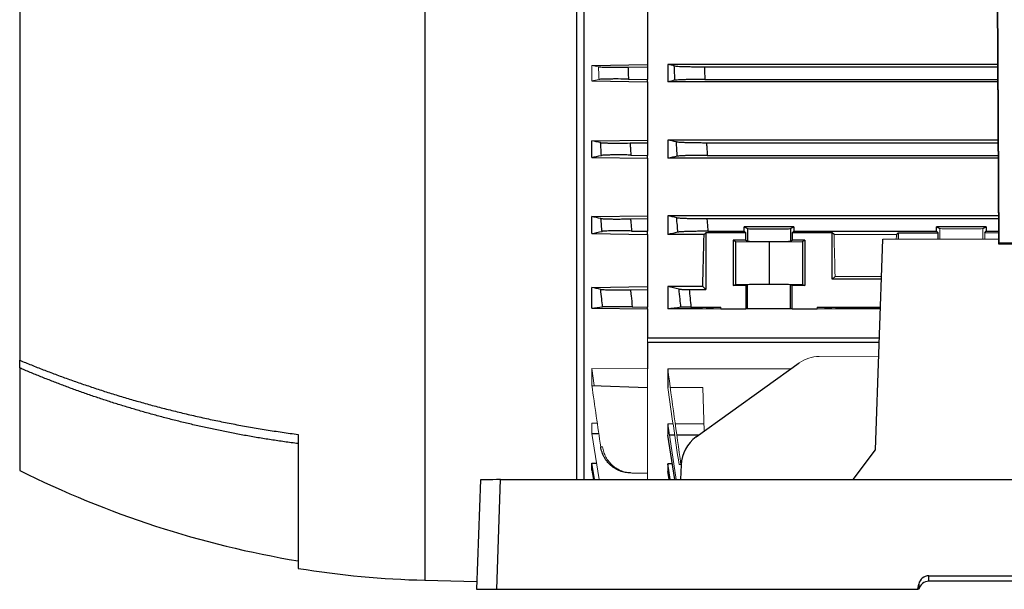
# Model space of a CAD drawing. Units: millimetres. Extents: x -1356 to 818, y -818 to 818.
# Drawn here: x 362 to 557, y -133 to -21 of the extents above; entities that cross this region are included whole.
import ezdxf

# ---------------------------------------------------------------- set-up
doc = ezdxf.new("R2010")
doc.units = ezdxf.units.MM

msp = doc.modelspace()

# ---------------------------------------------------------------- linework, layer by layer
at = {"color": 7, "linetype": 'Continuous', "lineweight": 25}
for p, q in [((554.74, 62.86), (555.34, -65.16)), ((555.49, -65.01), (554.89, 62.71)), ((442.05, -12.29), (442.05, -131.66)), ((472.05, -12.53), (472.05, -111.78)), ((473.55, -111.78), (473.55, -12.03)), ((362.05, -16.67), (362.05, -88.19)), ((486.05, -18.15), (486.05, -29.77)), ((475.05, -29.95), (486.05, -29.77)), ((482.19, -30.27), (486.05, -30.2)), ((486.05, -29.77), (486.05, -30.2)), ((486.05, -30.2), (486.05, -32.7)), ((555.18, -29.77), (490.05, -29.77)), ((490.05, -29.77), (490.05, -33.17)), ((497.27, -30.2), (555.18, -30.2)), ((475.05, -32.98), (486.05, -33.17)), ((482.29, -32.64), (486.05, -32.7)), ((486.05, -33.17), (486.05, -32.7)), ((497.37, -32.7), (555.19, -32.7)), ((486.05, -33.17), (486.05, -44.67)), ((555.19, -33.17), (490.05, -33.17)), ((475.05, -44.85), (486.05, -44.67)), ((486.05, -44.67), (486.05, -45.2)), ((555.25, -44.67), (490.05, -44.67)), ((490.05, -44.67), (490.05, -48.28)), ((475.05, -48.1), (475.05, -44.85)), ((482.61, -45.26), (486.05, -45.2)), ((486.05, -45.2), (486.05, -47.7)), ((497.69, -45.2), (555.25, -45.2)), ((475.05, -48.1), (486.05, -48.28)), ((482.76, -47.64), (486.05, -47.7)), ((486.05, -48.28), (486.05, -47.7)), ((486.05, -48.28), (486.05, -59.63)), ((555.26, -48.28), (490.05, -48.28)), ((497.85, -47.7), (555.26, -47.7)), ((475.05, -59.81), (486.05, -59.63)), ((475.05, -63.16), (475.05, -59.81)), ((482.7, -60.26), (486.05, -60.2)), ((486.05, -59.63), (486.05, -60.2)), ((486.05, -60.2), (486.05, -62.7)), ((555.32, -59.63), (490.05, -59.63)), ((490.05, -59.63), (490.05, -63.35)), ((497.78, -60.2), (555.32, -60.2)), ((514.95, -61.84), (505.15, -61.84)), ((505.15, -62.7), (505.15, -61.84)), ((505.15, -61.84), (505.8, -62.16)), ((505.8, -62.16), (505.8, -64.66)), ((514.3, -62.16), (514.95, -61.84)), ((514.3, -62.16), (514.3, -64.66)), ((514.95, -61.84), (514.95, -62.7)), ((552.95, -61.84), (543.15, -61.84)), ((543.15, -62.7), (543.15, -61.84)), ((543.15, -61.84), (543.8, -62.16)), ((552.3, -62.16), (552.95, -61.84)), ((552.95, -61.84), (552.95, -62.7)), ((475.05, -63.16), (486.05, -63.35)), ((482.9, -62.65), (486.05, -62.7)), ((486.05, -63.35), (486.05, -62.7)), ((486.05, -63.35), (486.05, -73.61)), ((497.21, -63.35), (490.05, -63.35)), ((497.55, -63), (497.21, -63.35)), ((505.46, -63), (497.55, -63)), ((497.55, -63), (497.55, -74.2)), ((497.98, -62.7), (505.15, -62.7)), ((505.15, -62.7), (505.46, -63)), ((505.46, -64.49), (505.46, -63)), ((514.64, -63), (514.95, -62.7)), ((522.55, -63), (514.64, -63)), ((514.64, -63), (514.64, -64.49)), ((514.95, -62.7), (543.15, -62.7)), ((522.89, -63.35), (522.55, -63)), ((522.55, -72.2), (522.55, -63)), ((535.55, -63), (535.21, -63.35)), ((535.55, -63), (543.46, -63)), ((535.55, -63), (535.55, -64.27)), ((543.15, -62.7), (543.46, -63)), ((543.46, -64.27), (543.46, -63)), ((552.64, -63), (552.95, -62.7)), ((552.95, -62.7), (555.33, -62.7)), ((505.46, -64.49), (502.98, -64.49)), ((502.98, -64.49), (502.98, -73.45)), ((502.98, -64.49), (503.45, -64.73)), ((503.45, -64.73), (510.05, -64.79)), ((503.45, -64.73), (503.45, -73.21)), ((505.46, -64.49), (505.8, -64.66)), ((510.05, -64.79), (516.65, -64.73)), ((510.05, -64.79), (510.05, -73.15)), ((514.3, -64.66), (514.64, -64.49)), ((517.12, -64.49), (514.64, -64.49)), ((516.65, -64.73), (517.12, -64.49)), ((516.65, -64.73), (516.65, -73.21)), ((517.12, -64.49), (517.12, -73.45)), ((531.09, -105.92), (532.55, -64.27)), ((555.49, -65.01), (555.34, -65.16)), ((555.34, -65.16), (696.76, -65.16)), ((555.49, -65.01), (696.61, -65.01)), ((523.09, -71.66), (522.55, -72.2)), ((475.05, -73.79), (486.05, -73.61)), ((475.05, -77.87), (475.05, -73.79)), ((486.05, -73.61), (486.05, -74.2)), ((496.96, -73.61), (490.05, -73.61)), ((490.05, -73.61), (490.05, -78.06)), ((497.55, -74.2), (496.96, -73.61)), ((502.98, -73.45), (503.45, -73.21)), ((505.46, -73.45), (502.98, -73.45)), ((503.45, -73.21), (510.05, -73.15)), ((505.8, -73.28), (505.46, -73.45)), ((505.46, -73.45), (505.46, -78.06)), ((505.8, -78.06), (505.8, -73.28)), ((510.05, -73.15), (516.65, -73.21)), ((514.64, -73.45), (514.3, -73.28)), ((514.3, -78.06), (514.3, -73.28)), ((517.12, -73.45), (514.64, -73.45)), ((514.64, -78.06), (514.64, -73.45)), ((516.65, -73.21), (517.12, -73.45)), ((532.27, -72.2), (522.55, -72.2)), ((482.68, -74.26), (486.05, -74.2)), ((486.05, -74.2), (486.05, -77.7)), ((494.28, -74.2), (497.55, -74.2)), ((483.04, -77.65), (486.05, -77.7)), ((486.05, -78.06), (486.05, -77.7)), ((494.63, -77.7), (500.55, -77.7)), ((519.55, -77.7), (532.08, -77.7)), ((475.05, -77.87), (486.05, -78.06)), ((486.05, -78.06), (486.05, -83.76)), ((496.91, -78.06), (490.05, -78.06)), ((500.55, -78.06), (505.46, -78.06)), ((505.8, -78.06), (505.46, -78.06)), ((514.3, -78.06), (505.8, -78.06)), ((514.64, -78.06), (514.3, -78.06)), ((514.64, -78.06), (519.55, -78.06)), ((532.07, -78.06), (523.19, -78.06)), ((486.05, -83.76), (531.87, -83.76)), ((486.05, -84.61), (486.05, -89.88)), ((486.05, -84.61), (531.84, -84.61)), ((362.05, -89.7), (362.05, -88.19)), ((495.65, -103.35), (516.02, -88.72)), ((362.05, -89.7), (362.05, -109.95)), ((490.05, -89.88), (490.05, -93.55)), ((475.05, -93.16), (486.05, -93.55)), ((490.05, -100.74), (490.05, -102.96)), ((417.05, -102.85), (417.05, -129.33)), ((475.05, -102.63), (476.43, -102.67)), ((491.44, -111.78), (490.05, -102.96)), ((491.43, -102.96), (490.38, -102.96)), ((496.2, -102.96), (491.84, -102.96)), ((526.67, -111.78), (531.09, -105.92)), ((475.05, -108.54), (475.98, -108.55)), ((475.05, -109.9), (475.05, -108.54)), ((475.57, -111.78), (475.05, -108.54)), ((490.95, -108.67), (490.05, -108.67)), ((490.05, -108.67), (490.05, -110.17)), ((490.55, -111.78), (490.05, -108.67)), ((492.7, -108.85), (492.58, -111.78)), ((475.05, -109.9), (475.36, -111.78)), ((490.32, -111.78), (490.05, -110.17)), ((453.05, -111.85), (452.29, -133.45)), ((456.29, -133.45), (457.04, -111.78)), ((457.04, -111.78), (662.06, -111.78)), ((442.05, -131.66), (452.35, -131.93)), ((541.61, -130.76), (616.49, -130.76)), ((541.61, -131.87), (541.61, -130.76)), ((616.49, -131.87), (541.61, -131.87)), ((452.29, -133.45), (456.29, -133.45)), ((456.29, -133.45), (539.46, -133.45)), ((539.46, -133.45), (539.64, -132.41)), ((539.64, -133.45), (539.46, -133.45)), ((539.64, -132.41), (539.64, -133.45)), ((539.66, -133.45), (539.64, -133.45))]:
    msp.add_line(p, q, dxfattribs=at)
at = {"color": 144, "linetype": 'Continuous', "lineweight": 18}
for p, q in [((475.05, -32.98), (475.05, -29.95)), ((543.8, -62.16), (543.8, -64.27)), ((552.3, -62.16), (552.3, -64.27)), ((535.21, -63.35), (522.89, -63.35)), ((552.64, -63), (555.33, -63)), ((552.64, -63), (552.64, -64.27)), ((555.34, -64.27), (532.55, -64.27)), ((532.29, -71.66), (523.09, -71.66)), ((500.55, -77.7), (496.91, -78.06)), ((500.55, -78.06), (500.55, -77.7)), ((519.55, -78.06), (519.55, -77.7)), ((523.19, -78.06), (519.55, -77.7)), ((496.91, -78.06), (500.55, -78.06)), ((519.55, -78.06), (523.19, -78.06)), ((486.05, -83.76), (486.05, -84.61)), ((531.74, -87.39), (519.94, -87.44)), ((475.05, -93.16), (475.05, -89.79)), ((475.05, -89.79), (486.05, -89.88)), ((475.05, -89.79), (475.51, -93.18)), ((486.05, -89.88), (486.05, -93.55)), ((496.91, -89.88), (490.05, -89.88)), ((514.41, -89.88), (496.91, -89.88)), ((486.05, -93.55), (486.05, -110.52)), ((496.96, -93.55), (490.55, -93.55)), ((497.26, -102.2), (496.96, -93.55)), ((475.05, -102.63), (475.05, -100.63)), ((475.05, -100.63), (476.13, -100.64)), ((491.1, -100.74), (490.05, -100.74)), ((491.7, -111.78), (490.05, -100.74)), ((497.21, -100.74), (491.54, -100.74)), ((475.05, -102.63), (476.49, -111.78)), ((483.04, -110.47), (486.05, -110.52)), ((486.05, -110.52), (486.05, -111.78))]:
    msp.add_line(p, q, dxfattribs=at)
at = {"color": 7, "linetype": 'Continuous', "lineweight": 25}
for centre, radius, start, end in [((448.71, 63.06), 193.5, 243.3947, 260.5838), ((446.97, 56.22), 187.94, 260.8398, 268.5)]:
    msp.add_arc(centre, radius, start, end, dxfattribs=at)
for centre, major_axis, ratio, start_param, end_param in [((510.05, -62.16), (4.25, 0), 0.017455, 3.176499, 6.248279), ((493.74, -1.45), (0, 117), 0.034921, 4.047808, 4.154946), ((510.05, -64.66), (4.25, 0), 0.017455, 3.176499, 6.248279), ((510.05, -73.28), (4.25, 0), 0.017455, 0.034907, 3.106686), ((499.52, -109.06), (1.54, 6.83), 0.972484, 0.830964, 1.755988), ((457.05, -111.85), (4, 0), 0.017484, 1.573232, 3.141593), ((541.61, -132.76), (2, 0), 0.998627, 1.570796, 2.96706), ((541.61, -133.87), (0, 2), 0.999543, 0, 1.357386)]:
    msp.add_ellipse(centre, major_axis=major_axis, ratio=ratio, start_param=start_param, end_param=end_param, dxfattribs=at)
at = {"color": 144, "linetype": 'Continuous', "lineweight": 18}
for centre, major_axis, ratio, start_param, end_param in [((548.05, -62.16), (4.25, 0), 0.017455, 3.176499, 6.248279), ((526.36, -1.45), (0, 117), 0.034921, 2.12824, 2.214399), ((531.74, -1.45), (0, 117), 0.034921, 4.145652, 4.154946), ((519.89, -94.44), (1.54, 6.83), 0.972484, 0.220099, 0.830964)]:
    msp.add_ellipse(centre, major_axis=major_axis, ratio=ratio, start_param=start_param, end_param=end_param, dxfattribs=at)
for points in [[(476.37, -30.19), (475.93, -30.11), (475.49, -30.03), (475.05, -29.95)], [(475.05, -32.98), (475.52, -32.89), (476, -32.8), (476.48, -32.71)], [(492.64, -108.8), (491.75, -102.5), (490.88, -96.19), (490.05, -89.88)], [(475.05, -93.16), (475.63, -97.22), (476.21, -101.27), (476.81, -105.32)], [(492.28, -108.81), (491.52, -103.72), (490.78, -98.64), (490.05, -93.55)]]:
    msp.add_open_spline(points, degree=3, dxfattribs=at)
at = {"color": 7, "linetype": 'Continuous', "lineweight": 25}
for points, knots in [([(476.37, -30.19), (476.49, -30.21), (476.72, -30.23), (477.24, -30.26), (477.44, -30.26), (477.87, -30.27), (478.12, -30.28), (478.65, -30.28), (478.93, -30.29), (479.52, -30.29), (479.84, -30.29), (480.81, -30.28), (481.49, -30.28), (482.19, -30.27)], [0, 0, 0, 0, 0.25, 0.25, 0.375, 0.375, 0.5, 0.5, 0.625, 0.625, 0.75, 0.75, 1, 1, 1, 1]), ([(482.19, -30.27), (482.2, -30.59), (482.21, -30.92), (482.23, -31.25), (482.25, -31.71), (482.27, -32.17), (482.29, -32.64)], [0, 0, 0, 0, 0.000981825, 0.000981825, 0.000981825, 0.002373665, 0.002373665, 0.002373665, 0.002373665]), ([(491.46, -32.87), (491.44, -32.41), (491.42, -31.95), (491.4, -31.49), (491.38, -31), (491.36, -30.52), (491.34, -30.03)], [0, 0, 0, 0, 0.001381925, 0.001381925, 0.001381925, 0.002850955, 0.002850955, 0.002850955, 0.002850955]), ([(491.34, -30.03), (491.4, -30.04), (491.49, -30.05), (491.73, -30.07), (491.88, -30.08), (492.23, -30.11), (492.43, -30.12), (492.87, -30.13), (493.12, -30.14), (493.66, -30.16), (493.95, -30.17), (494.55, -30.18), (494.87, -30.18), (495.54, -30.19), (495.87, -30.19), (496.56, -30.2), (496.91, -30.2), (497.27, -30.2)], [0, 0, 0, 0, 0.125, 0.125, 0.25, 0.25, 0.375, 0.375, 0.5, 0.5, 0.625, 0.625, 0.75, 0.75, 0.875, 0.875, 1, 1, 1, 1]), ([(497.27, -30.2), (497.28, -30.55), (497.3, -30.9), (497.31, -31.24), (497.33, -31.73), (497.35, -32.21), (497.37, -32.7)], [0, 0, 0, 0, 0.001043482, 0.001043482, 0.001043482, 0.002502287, 0.002502287, 0.002502287, 0.002502287]), ([(482.29, -32.64), (481.59, -32.62), (480.91, -32.62), (479.93, -32.61), (479.62, -32.61), (479.03, -32.62), (478.74, -32.62), (478.21, -32.62), (477.97, -32.63), (477.53, -32.64), (477.34, -32.65), (476.82, -32.67), (476.59, -32.69), (476.48, -32.71)], [0, 0, 0, 0, 0.25, 0.25, 0.375, 0.375, 0.5, 0.5, 0.625, 0.625, 0.75, 0.75, 1, 1, 1, 1]), ([(497.37, -32.7), (497.02, -32.7), (496.67, -32.7), (495.98, -32.71), (495.64, -32.71), (494.98, -32.72), (494.66, -32.72), (494.06, -32.73), (493.77, -32.74), (493.23, -32.76), (492.99, -32.77), (492.54, -32.78), (492.34, -32.79), (491.99, -32.82), (491.84, -32.83), (491.61, -32.85), (491.52, -32.86), (491.46, -32.87)], [0, 0, 0, 0, 0.125, 0.125, 0.25, 0.25, 0.375, 0.375, 0.5, 0.5, 0.625, 0.625, 0.75, 0.75, 0.875, 0.875, 1, 1, 1, 1]), ([(476.78, -45.18), (476.84, -45.2), (476.93, -45.21), (477.16, -45.22), (477.3, -45.23), (477.65, -45.25), (477.84, -45.25), (478.28, -45.27), (478.53, -45.27), (479.06, -45.28), (479.34, -45.28), (479.94, -45.28), (480.25, -45.28), (481.23, -45.28), (481.91, -45.27), (482.61, -45.26)], [0, 0, 0, 0, 0.125, 0.125, 0.25, 0.25, 0.375, 0.375, 0.5, 0.5, 0.625, 0.625, 0.75, 0.75, 1, 1, 1, 1]), ([(476.94, -47.72), (476.92, -47.32), (476.89, -46.92), (476.87, -46.52), (476.84, -46.07), (476.81, -45.63), (476.78, -45.18)], [0, 0, 0, 0, 0.001203313, 0.001203313, 0.001203313, 0.00253902, 0.00253902, 0.00253902, 0.00253902]), ([(482.61, -45.26), (482.63, -45.55), (482.65, -45.85), (482.67, -46.15), (482.7, -46.65), (482.73, -47.15), (482.76, -47.64)], [0, 0, 0, 0, 0.000891959, 0.000891959, 0.000891959, 0.002391457, 0.002391457, 0.002391457, 0.002391457]), ([(491.75, -45.02), (491.81, -45.04), (491.9, -45.05), (492.13, -45.07), (492.28, -45.08), (492.63, -45.1), (492.83, -45.11), (493.28, -45.13), (493.53, -45.14), (494.07, -45.16), (494.36, -45.17), (494.96, -45.18), (495.29, -45.18), (495.95, -45.19), (496.29, -45.19), (496.98, -45.2), (497.34, -45.2), (497.69, -45.2)], [0, 0, 0, 0, 0.125, 0.125, 0.25, 0.25, 0.375, 0.375, 0.5, 0.5, 0.625, 0.625, 0.75, 0.75, 0.875, 0.875, 1, 1, 1, 1]), ([(491.93, -47.88), (491.9, -47.42), (491.87, -46.97), (491.84, -46.51), (491.81, -46.02), (491.78, -45.52), (491.75, -45.02)], [0, 0, 0, 0, 0.001366196, 0.001366196, 0.001366196, 0.002856475, 0.002856475, 0.002856475, 0.002856475]), ([(497.69, -45.2), (497.71, -45.51), (497.73, -45.83), (497.75, -46.14), (497.78, -46.66), (497.82, -47.18), (497.85, -47.7)], [0, 0, 0, 0, 0.000944711, 0.000944711, 0.000944711, 0.002504935, 0.002504935, 0.002504935, 0.002504935]), ([(482.76, -47.64), (482.41, -47.64), (482.07, -47.63), (481.39, -47.63), (481.05, -47.62), (480.4, -47.62), (480.08, -47.62), (479.49, -47.62), (479.2, -47.63), (478.67, -47.63), (478.43, -47.64), (477.99, -47.65), (477.8, -47.65), (477.45, -47.67), (477.31, -47.68), (477.08, -47.7), (477, -47.71), (476.94, -47.72)], [0, 0, 0, 0, 0.125, 0.125, 0.25, 0.25, 0.375, 0.375, 0.5, 0.5, 0.625, 0.625, 0.75, 0.75, 0.875, 0.875, 1, 1, 1, 1]), ([(497.85, -47.7), (497.49, -47.7), (497.14, -47.7), (496.45, -47.71), (496.11, -47.71), (495.44, -47.72), (495.13, -47.72), (494.52, -47.73), (494.23, -47.74), (493.69, -47.76), (493.45, -47.77), (493.11, -47.78), (493, -47.79), (492.8, -47.8), (492.71, -47.8), (492.45, -47.82), (492.3, -47.83), (492.07, -47.85), (491.98, -47.86), (491.93, -47.88)], [0, 0, 0, 0, 0.125, 0.125, 0.25, 0.25, 0.375, 0.375, 0.5, 0.5, 0.625, 0.625, 0.6875, 0.6875, 0.75, 0.75, 0.875, 0.875, 1, 1, 1, 1]), ([(477.06, -62.72), (477.03, -62.33), (476.99, -61.93), (476.96, -61.54), (476.92, -61.08), (476.89, -60.63), (476.85, -60.18)], [0, 0, 0, 0, 0.001190578, 0.001190578, 0.001190578, 0.00254976, 0.00254976, 0.00254976, 0.00254976]), ([(476.85, -60.18), (476.91, -60.19), (476.99, -60.2), (477.22, -60.22), (477.36, -60.23), (477.71, -60.25), (477.9, -60.25), (478.34, -60.26), (478.59, -60.27), (479.12, -60.28), (479.4, -60.28), (480, -60.28), (480.32, -60.28), (480.97, -60.28), (481.31, -60.27), (482, -60.27), (482.35, -60.26), (482.7, -60.26)], [0, 0, 0, 0, 0.125, 0.125, 0.25, 0.25, 0.375, 0.375, 0.5, 0.5, 0.625, 0.625, 0.75, 0.75, 0.875, 0.875, 1, 1, 1, 1]), ([(482.7, -60.26), (482.72, -60.52), (482.74, -60.78), (482.77, -61.05), (482.81, -61.58), (482.86, -62.11), (482.9, -62.65)], [0, 0, 0, 0, 0.000791824, 0.000791824, 0.000791824, 0.002398809, 0.002398809, 0.002398809, 0.002398809]), ([(492.05, -62.88), (492.01, -62.43), (491.97, -61.98), (491.94, -61.53), (491.89, -61.03), (491.85, -60.52), (491.81, -60.02)], [0, 0, 0, 0, 0.001353566, 0.001353566, 0.001353566, 0.0028645, 0.0028645, 0.0028645, 0.0028645]), ([(491.81, -60.02), (491.87, -60.04), (491.96, -60.05), (492.19, -60.07), (492.34, -60.08), (492.69, -60.1), (492.89, -60.11), (493.34, -60.13), (493.59, -60.14), (494.13, -60.16), (494.42, -60.16), (495.03, -60.18), (495.35, -60.18), (496.02, -60.19), (496.36, -60.19), (497.06, -60.2), (497.42, -60.2), (497.78, -60.2)], [0, 0, 0, 0, 0.125, 0.125, 0.25, 0.25, 0.375, 0.375, 0.5, 0.5, 0.625, 0.625, 0.75, 0.75, 0.875, 0.875, 1, 1, 1, 1]), ([(497.78, -60.2), (497.8, -60.48), (497.82, -60.76), (497.84, -61.04), (497.89, -61.59), (497.94, -62.15), (497.98, -62.7)], [0, 0, 0, 0, 0.000841339, 0.000841339, 0.000841339, 0.00250868, 0.00250868, 0.00250868, 0.00250868]), ([(482.9, -62.65), (482.55, -62.64), (482.2, -62.64), (481.51, -62.63), (481.18, -62.63), (480.52, -62.62), (480.2, -62.62), (479.6, -62.63), (479.32, -62.63), (478.78, -62.63), (478.54, -62.64), (478.1, -62.65), (477.9, -62.66), (477.56, -62.67), (477.42, -62.68), (477.2, -62.7), (477.11, -62.71), (477.06, -62.72)], [0, 0, 0, 0, 0.125, 0.125, 0.25, 0.25, 0.375, 0.375, 0.5, 0.5, 0.625, 0.625, 0.75, 0.75, 0.875, 0.875, 1, 1, 1, 1]), ([(497.98, -62.7), (497.63, -62.7), (497.27, -62.7), (496.58, -62.71), (496.23, -62.71), (495.56, -62.72), (495.24, -62.72), (494.64, -62.74), (494.34, -62.74), (493.8, -62.76), (493.55, -62.77), (493.22, -62.78), (493.11, -62.79), (492.91, -62.8), (492.82, -62.8), (492.56, -62.82), (492.42, -62.83), (492.19, -62.85), (492.1, -62.87), (492.05, -62.88)], [0, 0, 0, 0, 0.125, 0.125, 0.25, 0.25, 0.375, 0.375, 0.5, 0.5, 0.625, 0.625, 0.6875, 0.6875, 0.75, 0.75, 0.875, 0.875, 1, 1, 1, 1]), ([(477.17, -77.64), (477.11, -77.11), (477.06, -76.58), (477, -76.05), (476.94, -75.43), (476.87, -74.8), (476.81, -74.18)], [0, 0, 0, 0, 0.001594222, 0.001594222, 0.001594222, 0.003474404, 0.003474404, 0.003474404, 0.003474404]), ([(476.81, -74.18), (476.86, -74.19), (476.95, -74.2), (477.17, -74.22), (477.31, -74.23), (477.65, -74.25), (477.85, -74.25), (478.29, -74.26), (478.54, -74.27), (479.07, -74.28), (479.36, -74.28), (479.81, -74.28), (479.96, -74.28), (480.28, -74.28), (480.45, -74.28), (480.94, -74.28), (481.28, -74.27), (481.97, -74.27), (482.33, -74.26), (482.68, -74.26)], [0, 0, 0, 0, 0.125, 0.125, 0.25, 0.25, 0.375, 0.375, 0.5, 0.5, 0.625, 0.625, 0.6875, 0.6875, 0.75, 0.75, 0.875, 0.875, 1, 1, 1, 1]), ([(482.68, -74.26), (482.72, -74.65), (482.77, -75.05), (482.81, -75.44), (482.88, -76.18), (482.96, -76.91), (483.04, -77.65)], [0, 0, 0, 0, 0.001191778, 0.001191778, 0.001191778, 0.003409711, 0.003409711, 0.003409711, 0.003409711]), ([(492.64, -77.73), (492.59, -77.19), (492.53, -76.65), (492.48, -76.11), (492.41, -75.46), (492.35, -74.8), (492.28, -74.14)], [0, 0, 0, 0, 0.001624301, 0.001624301, 0.001624301, 0.003607793, 0.003607793, 0.003607793, 0.003607793]), ([(492.28, -74.14), (492.32, -74.15), (492.39, -74.16), (492.57, -74.17), (492.63, -74.17), (492.79, -74.18), (492.87, -74.18), (493.05, -74.19), (493.15, -74.19), (493.35, -74.19), (493.46, -74.19), (493.8, -74.2), (494.03, -74.2), (494.28, -74.2)], [0, 0, 0, 0, 0.25, 0.25, 0.375, 0.375, 0.5, 0.5, 0.625, 0.625, 0.75, 0.75, 1, 1, 1, 1]), ([(494.28, -74.2), (494.33, -74.77), (494.39, -75.34), (494.45, -75.92), (494.51, -76.51), (494.57, -77.11), (494.63, -77.7)], [0, 0, 0, 0, 0.00172417, 0.00172417, 0.00172417, 0.003517703, 0.003517703, 0.003517703, 0.003517703]), ([(483.04, -77.65), (482.68, -77.64), (482.33, -77.64), (481.63, -77.63), (481.29, -77.62), (480.63, -77.62), (480.31, -77.61), (479.7, -77.61), (479.42, -77.61), (478.88, -77.61), (478.64, -77.61), (478.31, -77.61), (478.2, -77.61), (478, -77.61), (477.91, -77.61), (477.66, -77.61), (477.52, -77.62), (477.3, -77.63), (477.22, -77.63), (477.17, -77.64)], [0, 0, 0, 0, 0.125, 0.125, 0.25, 0.25, 0.375, 0.375, 0.5, 0.5, 0.625, 0.625, 0.6875, 0.6875, 0.75, 0.75, 0.875, 0.875, 1, 1, 1, 1]), ([(494.63, -77.7), (494.39, -77.7), (494.15, -77.7), (493.7, -77.7), (493.5, -77.71), (493.22, -77.71), (493.14, -77.71), (492.99, -77.71), (492.92, -77.72), (492.75, -77.72), (492.67, -77.73), (492.64, -77.73)], [0, 0, 0, 0, 0.25, 0.25, 0.5, 0.5, 0.625, 0.625, 0.75, 0.75, 1, 1, 1, 1]), ([(362.05, -88.19), (362.43, -88.34), (363.2, -88.66), (364.35, -89.13), (365.52, -89.59), (366.7, -90.06), (367.9, -90.51), (369.1, -90.97), (370.32, -91.42), (371.55, -91.86), (372.79, -92.31), (374.04, -92.74), (375.3, -93.17), (376.58, -93.6), (377.86, -94.02), (379.16, -94.44), (380.47, -94.85), (381.8, -95.26), (383.13, -95.66), (384.48, -96.05), (385.84, -96.44), (387.21, -96.82), (388.59, -97.2), (389.98, -97.57), (391.39, -97.93), (392.81, -98.28), (394.24, -98.63), (395.68, -98.97), (397.13, -99.3), (398.59, -99.63), (400.07, -99.95), (401.56, -100.25), (403.06, -100.55), (404.57, -100.85), (406.09, -101.13), (407.62, -101.41), (409.16, -101.67), (410.72, -101.93), (412.29, -102.17), (413.86, -102.41), (415.45, -102.64), (416.52, -102.78), (417.05, -102.85)], [0, 0, 0, 0, 0.0220807, 0.0443111, 0.0666912, 0.089221, 0.1119004, 0.1347296, 0.1577084, 0.1808369, 0.2041151, 0.227543, 0.2511206, 0.2748479, 0.2987249, 0.3227516, 0.346928, 0.3712541, 0.3957299, 0.4203554, 0.4451307, 0.4700556, 0.4951303, 0.5203547, 0.5457288, 0.5712527, 0.5969263, 0.6227496, 0.6487227, 0.6748455, 0.701118, 0.7275403, 0.7541123, 0.7808341, 0.8077057, 0.834727, 0.8618981, 0.8892189, 0.9166895, 0.9443099, 0.9720801, 1, 1, 1, 1]), ([(417.05, -104.67), (416.6, -104.61), (415.7, -104.49), (414.36, -104.31), (413.03, -104.11), (411.7, -103.91), (410.38, -103.7), (409.06, -103.49), (407.75, -103.26), (406.45, -103.03), (405.16, -102.79), (403.87, -102.55), (402.58, -102.29), (401.31, -102.03), (400.04, -101.77), (398.77, -101.49), (397.52, -101.21), (396.27, -100.92), (395.03, -100.63), (393.79, -100.33), (392.56, -100.02), (391.34, -99.71), (390.12, -99.39), (388.92, -99.07), (387.72, -98.74), (386.52, -98.4), (385.33, -98.06), (384.15, -97.71), (382.98, -97.36), (381.81, -97), (380.66, -96.64), (379.5, -96.27), (378.36, -95.89), (377.22, -95.51), (376.09, -95.13), (374.97, -94.74), (373.85, -94.34), (372.74, -93.94), (371.64, -93.54), (370.55, -93.13), (369.46, -92.71), (368.38, -92.3), (367.31, -91.87), (366.24, -91.45), (365.18, -91.02), (364.13, -90.58), (363.09, -90.14), (362.4, -89.85), (362.05, -89.7)], [0, 0, 0, 0, 0.023533, 0.046985, 0.070358, 0.09365, 0.116863, 0.139995, 0.163048, 0.186021, 0.208914, 0.231727, 0.25446, 0.277114, 0.299687, 0.322181, 0.344595, 0.36693, 0.389185, 0.41136, 0.433455, 0.455471, 0.477408, 0.499264, 0.521041, 0.542739, 0.564357, 0.585896, 0.607355, 0.628734, 0.650035, 0.671255, 0.692397, 0.713459, 0.734441, 0.755345, 0.776169, 0.796913, 0.817579, 0.838165, 0.858671, 0.879099, 0.899447, 0.919716, 0.939906, 0.960016, 0.980048, 1, 1, 1, 1]), ([(482.68, -110.46), (482.33, -110.46), (481.98, -110.42), (481.29, -110.28), (480.94, -110.19), (480.28, -109.93), (479.96, -109.77), (479.36, -109.41), (479.07, -109.2), (478.54, -108.73), (478.29, -108.48), (477.96, -108.06), (477.86, -107.92), (477.66, -107.63), (477.57, -107.47), (477.31, -107.01), (477.17, -106.68), (476.95, -106.02), (476.86, -105.67), (476.81, -105.32)], [0, 0, 0, 0, 0.125, 0.125, 0.25, 0.25, 0.375, 0.375, 0.5, 0.5, 0.625, 0.625, 0.6875, 0.6875, 0.75, 0.75, 0.875, 0.875, 1, 1, 1, 1])]:
    msp.add_open_spline(points, degree=3, knots=knots, dxfattribs=at)
at = {"color": 144, "linetype": 'Continuous', "lineweight": 18}
for points, knots in [([(476.48, -32.71), (476.46, -32.31), (476.44, -31.9), (476.42, -31.5), (476.41, -31.06), (476.39, -30.63), (476.37, -30.19)], [0, 0, 0, 0, 0.001213147, 0.001213147, 0.001213147, 0.002518986, 0.002518986, 0.002518986, 0.002518986]), ([(476.81, -105.32), (476.87, -105.31), (476.94, -105.31), (477, -105.31), (477.06, -105.31), (477.11, -105.31), (477.17, -105.31)], [0, 0, 0, 0, 0.001880181, 0.001880181, 0.001880181, 0.003474403, 0.003474403, 0.003474403, 0.003474403]), ([(477.17, -105.31), (477.22, -105.66), (477.3, -106.01), (477.52, -106.68), (477.66, -107), (478, -107.63), (478.19, -107.93), (478.63, -108.48), (478.88, -108.74), (479.41, -109.2), (479.7, -109.41), (480.3, -109.78), (480.63, -109.94), (481.29, -110.19), (481.63, -110.29), (482.32, -110.42), (482.68, -110.46), (483.04, -110.47)], [0, 0, 0, 0, 0.125, 0.125, 0.25, 0.25, 0.375, 0.375, 0.5, 0.5, 0.625, 0.625, 0.75, 0.75, 0.875, 0.875, 1, 1, 1, 1]), ([(492.28, -108.81), (492.35, -108.81), (492.41, -108.81), (492.48, -108.81), (492.53, -108.81), (492.59, -108.8), (492.64, -108.8)], [0, 0, 0, 0, 0.001983492, 0.001983492, 0.001983492, 0.003607793, 0.003607793, 0.003607793, 0.003607793]), ([(483.04, -110.47), (482.96, -110.47), (482.88, -110.47), (482.81, -110.46), (482.77, -110.46), (482.72, -110.46), (482.68, -110.46)], [0, 0, 0, 0, 0.002217932, 0.002217932, 0.002217932, 0.00340971, 0.00340971, 0.00340971, 0.00340971])]:
    msp.add_open_spline(points, degree=3, knots=knots, dxfattribs=at)
at = {"color": 7, "linetype": 'Continuous', "lineweight": 25}
for points in [[(491.34, -30.03), (490.91, -29.94), (490.48, -29.85), (490.05, -29.77)], [(491.46, -32.87), (490.99, -32.97), (490.52, -33.07), (490.05, -33.17)], [(491.75, -45.02), (491.18, -44.91), (490.61, -44.79), (490.05, -44.67)], [(476.78, -45.18), (476.2, -45.07), (475.63, -44.96), (475.05, -44.85)], [(475.05, -48.1), (475.67, -47.97), (476.31, -47.84), (476.94, -47.72)], [(491.93, -47.88), (491.3, -48.01), (490.67, -48.15), (490.05, -48.28)], [(476.85, -60.18), (476.24, -60.06), (475.64, -59.94), (475.05, -59.81)], [(491.81, -60.02), (491.22, -59.89), (490.63, -59.76), (490.05, -59.63)], [(475.05, -63.16), (475.71, -63.01), (476.38, -62.87), (477.06, -62.72)], [(492.05, -62.88), (491.37, -63.03), (490.7, -63.19), (490.05, -63.35)], [(476.81, -74.18), (476.21, -74.05), (475.63, -73.92), (475.05, -73.79)], [(492.28, -74.14), (491.52, -73.96), (490.78, -73.79), (490.05, -73.61)], [(475.05, -77.87), (475.73, -77.79), (476.44, -77.71), (477.17, -77.64)], [(492.64, -77.73), (491.75, -77.84), (490.88, -77.95), (490.05, -78.06)]]:
    msp.add_open_spline(points, degree=3, dxfattribs=at)

doc.saveas('drawing.dxf')
